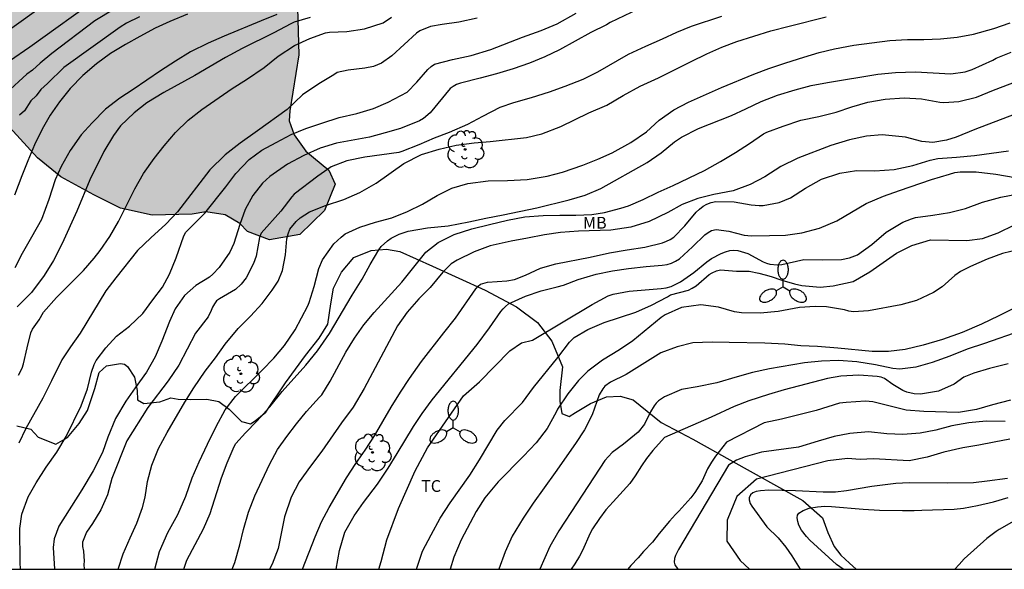
# Model space of a CAD drawing. Units: metres. Extents: x 580293 to 580644, y 4796790 to 4797040.
# Drawn here: x 580374 to 580437, y 4796790 to 4796825 of the extents above; entities that cross this region are included whole.
import ezdxf

# ---------------------------------------------------------------- set-up
doc = ezdxf.new("R2010")
doc.units = ezdxf.units.M
for name, color, linetype in [('010106', 9, 'Continuous'), ('020104', 34, 'Continuous'), ('070104', 3, 'Continuous'), ('100106', 63, 'Continuous'), ('100202', 3, 'Continuous'), ('100301', 7, 'Continuous'), ('250205', 9, 'Continuous'), ('990504', 63, 'Continuous')]:
    doc.layers.add(name, color=color, linetype=linetype)
doc.layers.add('020105', color=24, linetype='Continuous', lineweight=30)
doc.styles.add('ARIAL', font='ARIAL.TTF', dxfattribs={"height": 1})

# ---------------------------------------------------------------- blocks, each defined once
blk = doc.blocks.new('ARBOL')
blk.add_circle((0, 0), 0.0587)
for centre, radius, start, end in [((-0.564, 0.381), 0.532, 92.28, 254.58), ((-0.28, 0.855), 0.3, 359.28777, 173.60777), ((0.097, 0.97), 0.21, 23.15651, 160.46651), ((0.438, 0.881), 0.24, 301.57804, 139.32804), ((0.656, 0.288), 0.443, 319.85562, 114.76562), ((-0.091, 0.321), 0.12, 119.14, 310.56), ((0.819, -0.249), 0.383, 235.52754, 62.02753), ((-0.556, -0.339), 0.555, 142.64, 266.54), ((-0.039, -0.384), 0.21, 189.64, 323.88), ((0.299, -0.624), 0.532, 224.67, 0.24), ((-0.301, -0.676), 0.45, 213.78, 295.32)]:
    blk.add_arc(centre, radius, start, end)
blk = doc.blocks.new('FAROLM')
for q in [(0, 0.5), (0.433, -0.25), (-0.433, -0.25)]:
    blk.add_line((0, 0), q)
for points in [[(0, 0.5, 0.159986), (0.117, 0.538, 0.106322), (0.238, 0.675, 0.071006), (0.309, 0.858, 0.057309), (0.337, 1.099, 0.057309), (0.309, 1.339, 0.071006), (0.238, 1.522, 0.106322), (0.117, 1.659, 0.159986), (0, 1.697, 0.159986), (-0.117, 1.659, 0.106322), (-0.238, 1.522, 0.071006), (-0.309, 1.339, 0.057309), (-0.337, 1.099, 0.057309), (-0.309, 0.858, 0.071006), (-0.238, 0.675, 0.106322), (-0.117, 0.538, 0.159986)], [(-0.433, -0.25, 0.159986), (-0.525, -0.168, 0.106322), (-0.704, -0.131, 0.071006), (-0.898, -0.161, 0.057309), (-1.12, -0.258, 0.057309), (-1.315, -0.402, 0.071006), (-1.437, -0.555, 0.106322), (-1.495, -0.728, 0.159986), (-1.47, -0.849, 0.159986), (-1.378, -0.931, 0.106322), (-1.199, -0.967, 0.071006), (-1.005, -0.937, 0.057309), (-0.783, -0.841, 0.057309), (-0.588, -0.697, 0.071006), (-0.466, -0.544, 0.106322), (-0.408, -0.371, 0.159986)], [(0.433, -0.25, 0.159986), (0.408, -0.371, 0.106322), (0.466, -0.544, 0.071006), (0.588, -0.697, 0.057309), (0.783, -0.841, 0.057309), (1.005, -0.937, 0.071006), (1.199, -0.967, 0.106322), (1.378, -0.931, 0.159986), (1.47, -0.849, 0.159986), (1.495, -0.728, 0.106322), (1.437, -0.555, 0.071006), (1.315, -0.402, 0.057309), (1.12, -0.258, 0.057309), (0.898, -0.161, 0.071006), (0.704, -0.131, 0.106322), (0.525, -0.168, 0.159986)]]:
    blk.add_lwpolyline(points, format="xyb", close=True)

msp = doc.modelspace()

# ---------------------------------------------------------------- hatches: boundary and pattern name
at = {"layer": '990504'}
msp.add_hatch(color=256, dxfattribs=at).paths.add_polyline_path([(580338.128, 4796790.195), (580294.268, 4796790.196), (580294.271, 4796901.408), (580294.49, 4796901.637), (580296.145, 4796902.219), (580297.786, 4796902.212), (580299.21, 4796902.495), (580301.635, 4796903.23), (580303.973, 4796904.321), (580304.865, 4796905.251), (580305.388, 4796906.638), (580305.285, 4796907.815), (580305.227, 4796909.143), (580305.516, 4796910.741), (580306.162, 4796912.288), (580306.931, 4796913.814), (580307.671, 4796914.904), (580309.174, 4796915.994), (580311.221, 4796916.416), (580313.088, 4796916.344), (580314.729, 4796915.881), (580316.631, 4796915.62), (580318.875, 4796916.34), (580322.948, 4796918.71), (580325.024, 4796920.351), (580327.238, 4796921.819), (580330.113, 4796923.811), (580332.501, 4796925.344), (580334.708, 4796926.515), (580337.126, 4796927.903), (580339.13, 4796929.204), (580341.395, 4796930.767), (580344.284, 4796933.019), (580346.556, 4796935.315), (580347.39, 4796936.615), (580348.819, 4796939.034), (580349.051, 4796941.539), (580349.129, 4796943.994), (580349.905, 4796945.846), (580351.183, 4796947.133), (580352.678, 4796948.077), (580354.936, 4796949.103), (580357.289, 4796949.815), (580360.005, 4796949.715), (580362.104, 4796949.804), (580363.722, 4796951.112), (580365.065, 4796952.892), (580366.603, 4796955.361), (580368.294, 4796957.925), (580369.281, 4796959.095), (580369.804, 4796959.887), (580370.987, 4796960.918), (580372.795, 4796961.958), (580376.272, 4796963.216), (580379.09, 4796963.036), (580379.81, 4796962.434), (580380.885, 4796961.316), (580384.4, 4796961.071), (580386.179, 4796962.023), (580387.492, 4796961.915), (580389.773, 4796960.333), (580391.4, 4796959.985), (580395.198, 4796960.415), (580397.362, 4796961.041), (580400.491, 4796962.553), (580402.111, 4796962.336), (580403.012, 4796960.928), (580403.739, 4796959.193), (580405.199, 4796958.504), (580407.654, 4796958.563), (580409.331, 4796958.883), (580411.154, 4796959.762), (580412.991, 4796960.736), (580414.726, 4796962.022), (580415.785, 4796963.454), (580416.307, 4796964.826), (580415.732, 4796966.809), (580415.23, 4796969.997), (580414.139, 4796971.768), (580413.42, 4796971.804), (580412.795, 4796972.639), (580412.991, 4796974.171), (580413.963, 4796976.271), (580413.736, 4796978.681), (580413.037, 4796982.036), (580412.542, 4796984.65), (580411.502, 4796987.271), (580411.189, 4796989.08), (580411.137, 4796990.597), (580410.875, 4796992.514), (580410.569, 4796993.771), (580409.814, 4796995.062), (580408.92, 4796998.046), (580405.991, 4797004.572), (580405.899, 4797006.263), (580406.931, 4797007.12), (580408.107, 4797007.202), (580409.064, 4797006.395), (580409.916, 4797005.109), (580411.152, 4797002.983), (580412.594, 4797001.556), (580414.127, 4797000.442), (580416.784, 4796999.394), (580418.611, 4796998.906), (580419.188, 4796998.496), (580419.388, 4796997.895), (580419.309, 4796996.82), (580418.629, 4796995.413), (580417.824, 4796994.31), (580416.714, 4796993.242), (580415.676, 4796992.123), (580414.965, 4796991.05), (580414.847, 4796989.387), (580415.509, 4796988.187), (580416.211, 4796986.536), (580417.547, 4796984.73), (580418.78, 4796983.948), (580420.495, 4796982.777), (580423.399, 4796982.885), (580424.103, 4796982.956), (580425.041, 4796982.781), (580425.773, 4796982.01), (580425.964, 4796980.784), (580426.071, 4796979.093), (580426.867, 4796977.493), (580429.466, 4796975.712), (580431.554, 4796975.037), (580432.73, 4796975.075), (580433.823, 4796975.613), (580434.608, 4796976.504), (580434.678, 4796977.775), (580434.455, 4796979.582), (580433.583, 4796982.59), (580431.478, 4796988.396), (580430.014, 4796990.084), (580428.718, 4796991.265), (580426.429, 4796993.453), (580425.37, 4796995.842), (580425.576, 4796997.651), (580426.329, 4796999.436), (580427.4, 4797001.005), (580428.553, 4797002.452), (580429.109, 4797003.236), (580430.006, 4797004.133), (580430.349, 4797005.806), (580429.649, 4797007.869), (580427.887, 4797009.212), (580424.758, 4797010.106), (580420.936, 4797010.379), (580418.195, 4797010.728), (580415.942, 4797011.684), (580413.339, 4797013.664), (580411.28, 4797016.264), (580409.533, 4797019.099), (580408.487, 4797021.68), (580408.827, 4797023.819), (580409.938, 4797025.443), (580410.346, 4797027.732), (580409.103, 4797030.995), (580409.538, 4797033.244), (580410.32, 4797034.852), (580409.873, 4797037.902), (580407.284, 4797040.019), (580403.239, 4797038.894), (580397.783, 4797036.006), (580395.319, 4797034.057), (580394.323, 4797033.543), (580393.182, 4797034.192), (580392.708, 4797035.257), (580392.378, 4797037.322), (580393.837, 4797040.03), (580393.991, 4797040.187), (580472.402, 4797040.185), (580471.192, 4797036.937), (580468.904, 4797031.662), (580467.16, 4797028.54), (580464.978, 4797023.636), (580463.09, 4797019.747), (580461.945, 4797017.137), (580461.279, 4797014.612), (580461.039, 4797011.831), (580461.024, 4797008.298), (580461.262, 4797005.684), (580460.18, 4797002.034), (580458.589, 4796998.681), (580457.411, 4796996.96), (580456.77, 4796996.503), (580455.115, 4796996.217), (580453.622, 4796996.303), (580451.742, 4796996.81), (580450.107, 4796997.578), (580448.734, 4796998.294), (580446.478, 4796999.564), (580445.198, 4797000.445), (580443.654, 4797001.83), (580441.368, 4797003.607), (580438.651, 4797004.436), (580435.347, 4797003.083), (580434.161, 4797000.541), (580434.138, 4796998.076), (580436.443, 4796995.656), (580440.208, 4796993.876), (580443.884, 4796992.986), (580445.512, 4796991.3), (580446.335, 4796989.238), (580447.532, 4796986.577), (580450.257, 4796984.776), (580453.64, 4796984.691), (580457.236, 4796985.375), (580463.006, 4796986.636), (580472.261, 4796990.579), (580477.207, 4796993.861), (580478.47, 4796997.143), (580479.956, 4796998.072), (580482.168, 4796998.951), (580486.638, 4796999.778), (580488.252, 4797001.858), (580489.126, 4797004.028), (580489.895, 4797005.621), (580492.568, 4797007.12), (580494.76, 4797007.027), (580496.188, 4797006.421), (580497.426, 4797005.663), (580504.284, 4797000.442), (580509, 4796994.219), (580513.353, 4796988.733), (580516.255, 4796981.944), (580517.384, 4796978.904), (580518.416, 4796975.497), (580519.646, 4796967.381), (580519.672, 4796964.096), (580519.085, 4796962.306), (580518.325, 4796961.251), (580515.678, 4796960.71), (580513.324, 4796960.905), (580511.803, 4796961.885), (580509.694, 4796963.159), (580507.926, 4796966.738), (580506.405, 4796969.655), (580505.08, 4796971.125), (580502.823, 4796972.742), (580502.039, 4796972.815), (580499.122, 4796970.975), (580497.137, 4796968.62), (580495.202, 4796965.26), (580494.027, 4796961.239), (580492.876, 4796957.512), (580491.48, 4796954.323), (580490.722, 4796951.037), (580490.944, 4796948.61), (580491.779, 4796946.943), (580493.324, 4796945.743), (580496.683, 4796945.622), (580500.214, 4796945.256), (580502.422, 4796943.541), (580502.717, 4796942.119), (580502.105, 4796940.108), (580501.419, 4796939.004), (580499.482, 4796937.802), (580495.977, 4796936.647), (580492.668, 4796933.556), (580491.223, 4796930.32), (580487.205, 4796924.409), (580485.294, 4796922.103), (580481.377, 4796910.675), (580477.581, 4796901.553), (580476.653, 4796895.692), (580477.782, 4796890.151), (580479.769, 4796888.264), (580481.536, 4796886.794), (580482.37, 4796885.348), (580481.587, 4796882.307), (580479.235, 4796878.628), (580477.275, 4796875.685), (580475.069, 4796873.674), (580468.475, 4796871.586), (580466.391, 4796870.751), (580463.107, 4796868.813), (580461.955, 4796866.802), (580463.746, 4796864.498), (580465.586, 4796863.297), (580473.314, 4796855.259), (580479.187, 4796846.477), (580486.064, 4796837.46), (580490.687, 4796830.584), (580495.084, 4796825.061), (580498.692, 4796820.89), (580505.118, 4796813.226), (580507.394, 4796810.106), (580508.233, 4796806.203), (580507.918, 4796804.256), (580506.713, 4796802.343), (580505.13, 4796801.234), (580504.038, 4796800.666), (580501.891, 4796800.193), (580499.337, 4796801.413), (580498.644, 4796802.649), (580498.547, 4796804.344), (580497.85, 4796806.138), (580495.388, 4796808.662), (580492.146, 4796810.435), (580489.463, 4796812.295), (580488.142, 4796814.374), (580486.591, 4796816.967), (580484.794, 4796819.207), (580483.952, 4796820.896), (580483.243, 4796821.656), (580482.453, 4796822.125), (580479.872, 4796824.069), (580478.848, 4796825.364), (580476.564, 4796828.021), (580469.155, 4796835.103), (580464.077, 4796841.304), (580460.766, 4796844.465), (580457.43, 4796845.665), (580451.766, 4796845.441), (580446.373, 4796844.629), (580440.341, 4796843.866), (580434.924, 4796843.127), (580429.972, 4796842.144), (580426.073, 4796841.725), (580423.866, 4796843.049), (580420.627, 4796847.043), (580416.261, 4796849.811), (580410.622, 4796849.711), (580406.651, 4796847.968), (580401.969, 4796846.176), (580396.748, 4796844.775), (580392.556, 4796842.91), (580390.056, 4796841.192), (580388.095, 4796839.279), (580386.92, 4796836.875), (580386.651, 4796835.012), (580386.897, 4796833.223), (580388.149, 4796830.894), (580389.645, 4796829.129), (580390.917, 4796827.785), (580391.574, 4796825.887), (580391.661, 4796822.909), (580391.09, 4796819.347), (580391.033, 4796818.705), (580391.351, 4796817.818), (580392.104, 4796816.769), (580393.562, 4796815.561), (580393.963, 4796814.675), (580393.294, 4796813.014), (580391.714, 4796811.471), (580389.793, 4796811.145), (580388.402, 4796811.671), (580387.902, 4796812.184), (580386.966, 4796812.735), (580385.744, 4796812.911), (580384.877, 4796812.78), (580382.333, 4796812.717), (580380.323, 4796813.156), (580378.621, 4796813.99), (580376.522, 4796815.151), (580375.043, 4796816.36), (580372.831, 4796818.762), (580370.811, 4796820.358), (580370.075, 4796821.883), (580369.487, 4796822.975), (580368.759, 4796823.362), (580367.6, 4796823.455), (580366.237, 4796823.175), (580364.754, 4796822.398), (580362.3, 4796821.529), (580361.08, 4796821.457), (580360.377, 4796821.493), (580359.136, 4796821.401), (580357.05, 4796821.032), (580356.041, 4796820.527), (580353.831, 4796820.033), (580351.799, 4796820.678), (580350.263, 4796821.286), (580348.796, 4796821.233), (580346.817, 4796820.389), (580345.854, 4796819.285), (580343.719, 4796814.737), (580342.666, 4796812.039), (580342.213, 4796809.16), (580341.778, 4796806.778), (580340.884, 4796804.723), (580339.945, 4796803.267), (580338.844, 4796801.356), (580337.501, 4796798.573), (580337.068, 4796795.943), (580337.028, 4796793.294), (580337.31, 4796791.663)])

# ---------------------------------------------------------------- linework, layer by layer
at = {"layer": '010106', "flags": 128}
msp.add_lwpolyline([(580294.268, 4796790.196), (580644.258, 4796790.188), (580644.264, 4797040.181), (580294.274, 4797040.189)], close=True, dxfattribs=at)
at = {"layer": '020104', "flags": 128}
for points, elevation in [([(580377.595, 4796827.634), (580372.034, 4796823.613)], 81), ([(580413.667, 4796826.015), (580411.458, 4796824.956), (580411.21, 4796824.807), (580410.224, 4796824.326), (580408.227, 4796823.23), (580407.291, 4796822.775), (580406.317, 4796822.377), (580405.291, 4796822.017), (580404.214, 4796821.702), (580403.175, 4796821.419), (580401.925, 4796821.102), (580401.677, 4796821.017), (580401.461, 4796820.894), (580401.27, 4796820.752), (580400.005, 4796819.208), (580399.58, 4796818.859), (580399.319, 4796818.704), (580398.128, 4796818.215), (580397.153, 4796817.939), (580396.139, 4796817.662), (580394.053, 4796817.293), (580393.008, 4796816.972), (580391.964, 4796816.503), (580390.94, 4796815.958), (580389.822, 4796815.156), (580389.34, 4796814.737), (580388.727, 4796813.965), (580388.248, 4796813.06), (580387.911, 4796812.112), (580387.519, 4796810.895), (580387.274, 4796810.363), (580386.592, 4796809.373), (580386.18, 4796808.954), (580385.971, 4796808.767), (580385.113, 4796808.23), (580384.383, 4796807.598), (580383.783, 4796806.743), (580383.426, 4796805.935), (580382.95, 4796804.685), (580382.518, 4796803.699), (580381.976, 4796802.723), (580381.25, 4796801.727), (580380.663, 4796800.885), (580379.995, 4796799.768), (580379.506, 4796798.588), (580379.162, 4796797.62), (580378.584, 4796796.453), (580377.853, 4796795.233), (580376.39, 4796792.927), (580376.109, 4796792.132), (580376.037, 4796791.582), (580376.124, 4796790.194)], 71), ([(580379.906, 4796825.799), (580378.692, 4796825.063), (580375.945, 4796822.993), (580375.2, 4796822.377), (580374.73, 4796821.93), (580374.356, 4796821.676), (580373.071, 4796820.481)], 79), ([(580384.58, 4796825.493), (580383.447, 4796825.017), (580382.517, 4796824.588), (580381.538, 4796824.069), (580380.628, 4796823.55), (580379.687, 4796822.98), (580378.785, 4796822.327), (580377.916, 4796821.585), (580377.118, 4796820.754), (580376.429, 4796819.912), (580375.835, 4796819.063), (580375.337, 4796818.184), (580374.854, 4796817.183), (580374.415, 4796816.17), (580374.052, 4796815.202), (580373.57, 4796813.985)], 77), ([(580390.259, 4796825.473), (580389.253, 4796825.074), (580386.909, 4796824.086), (580385.899, 4796823.642), (580384.767, 4796823.095), (580383.814, 4796822.504), (580382.865, 4796821.888), (580381.126, 4796820.692), (580380.273, 4796820.142), (580379.371, 4796819.445), (580378.506, 4796818.581), (580377.823, 4796817.815), (580377.126, 4796816.81), (580376.551, 4796815.811), (580376.158, 4796814.951), (580375.757, 4796813.695), (580375.301, 4796812.439), (580374.667, 4796811.298), (580374.067, 4796810.269), (580373.593, 4796809.348)], 76), ([(580373.835, 4796802.538), (580374.068, 4796802.981), (580374.149, 4796803.256), (580374.377, 4796804.274), (580374.618, 4796805.228), (580374.731, 4796805.452), (580375.148, 4796806.05), (580375.431, 4796806.532), (580376.248, 4796807.477), (580377.959, 4796809.19), (580378.636, 4796809.969), (580379.015, 4796810.464), (580379.628, 4796811.357), (580380.182, 4796812.314), (580381.232, 4796814.373), (580381.78, 4796815.355), (580382.449, 4796816.313), (580383.094, 4796817.123), (580383.816, 4796817.966), (580384.627, 4796818.739), (580385.484, 4796819.417), (580387.422, 4796820.756), (580388.337, 4796821.326), (580389.461, 4796822.102), (580390.337, 4796822.812), (580391.386, 4796823.491), (580392.36, 4796823.947), (580393.354, 4796824.293), (580393.609, 4796824.334), (580394.714, 4796824.394), (580395.837, 4796824.563), (580397.009, 4796824.943), (580397.556, 4796825.306)], 74), ([(580381.533, 4796825.317), (580380.706, 4796824.915), (580380.3, 4796824.661), (580376.716, 4796822.093), (580375.679, 4796821.069), (580375.243, 4796820.692), (580374.96, 4796820.288), (580374.614, 4796819.97), (580374.204, 4796819.332), (580373.887, 4796819.066)], 78), ([(580373.959, 4796790.194), (580373.93, 4796790.62), (580373.907, 4796792.79), (580374.037, 4796793.693), (580374.448, 4796794.792), (580374.953, 4796795.689), (580375.594, 4796796.683), (580376.276, 4796797.642), (580376.866, 4796798.625), (580377.808, 4796800.58), (580378.225, 4796801.674), (580378.47, 4796802.716), (580378.649, 4796803.219), (580378.778, 4796803.464), (580379.375, 4796804.28), (580380.069, 4796805.011), (580380.88, 4796805.645), (580381.73, 4796806.448), (580382.367, 4796807.326), (580382.989, 4796808.132), (580383.439, 4796808.957), (580383.846, 4796810), (580384.337, 4796811.384), (580384.472, 4796811.633), (580385.679, 4796812.835), (580387.014, 4796814.509), (580387.656, 4796815.366), (580388.506, 4796816.236), (580389.312, 4796816.83), (580390.206, 4796817.335), (580391.16, 4796817.84), (580392.1, 4796818.212), (580393.127, 4796818.561), (580394.229, 4796818.909), (580395.353, 4796819.167), (580396.4, 4796819.48), (580397.335, 4796819.883), (580398.536, 4796820.537), (580399.15, 4796821.171), (580399.863, 4796821.978), (580400.069, 4796822.162), (580400.291, 4796822.301), (580401.425, 4796822.595), (580402.614, 4796822.868), (580403.859, 4796823.237), (580405.886, 4796824.025), (580407.074, 4796824.44), (580408.079, 4796824.88), (580409.286, 4796825.559)], 72), ([(580380.17, 4796790.194), (580380.484, 4796791.163), (580380.923, 4796792.189), (580381.362, 4796793.132), (580381.725, 4796794.112), (580381.892, 4796794.765), (580382.037, 4796795.77), (580382.31, 4796796.807), (580382.729, 4796797.865), (580383.277, 4796798.879), (580384.417, 4796800.824), (580384.972, 4796801.723), (580385.691, 4796802.782), (580386.362, 4796803.625), (580386.974, 4796804.511), (580387.79, 4796805.508), (580388.583, 4796806.275), (580389.33, 4796807.08), (580389.955, 4796807.929), (580390.334, 4796808.52), (580390.616, 4796809.18), (580390.818, 4796810.191), (580390.9, 4796811.208), (580390.967, 4796811.521), (580391.086, 4796811.81), (580391.485, 4796812.311), (580391.745, 4796812.544), (580392.336, 4796812.913), (580393.355, 4796813.324), (580394.508, 4796813.704), (580395.527, 4796814.153), (580396.576, 4796814.743), (580398.342, 4796815.984), (580399.449, 4796816.556), (580400.571, 4796816.91), (580401.661, 4796817.149), (580402.803, 4796817.305), (580403.819, 4796817.39), (580406.136, 4796817.639), (580407.111, 4796817.878), (580408.322, 4796818.341), (580410.103, 4796819.217), (580411.237, 4796819.712), (580412.279, 4796820.315), (580413.354, 4796820.899), (580414.526, 4796821.445), (580416.6, 4796822.485), (580417.599, 4796822.966), (580418.56, 4796823.395), (580419.503, 4796823.748), (580421.657, 4796824.418), (580422.83, 4796824.734), (580425.175, 4796825.328)], 69), ([(580402.993, 4796825.241), (580401.839, 4796824.976), (580400.767, 4796824.834), (580400.027, 4796824.7), (580399.352, 4796824.432), (580399.136, 4796824.284), (580397.57, 4796822.839), (580396.915, 4796822.38), (580396.393, 4796822.159), (580395.851, 4796822.052), (580394.785, 4796821.935), (580394.103, 4796821.769), (580393.887, 4796821.627), (580392.927, 4796821.063), (580391.891, 4796820.365), (580390.908, 4796819.43), (580389.035, 4796818.06), (580387.929, 4796817.284), (580386.971, 4796816.542), (580385.995, 4796815.594), (580383.94, 4796812.92), (580383.206, 4796812.134), (580382.248, 4796811.276), (580381.392, 4796810.464), (580380.013, 4796808.728), (580379.388, 4796807.892), (580377.742, 4796805.209), (580377.136, 4796804.335), (580376.581, 4796803.5), (580375.927, 4796802.172), (580375.368, 4796801.081), (580374.297, 4796799.149), (580373.858, 4796798.213)], 73), ([(580382.49, 4796790.194), (580382.801, 4796791.315), (580383.318, 4796792.521), (580383.968, 4796793.667), (580384.481, 4796794.848), (580384.872, 4796795.997), (580385.32, 4796797.02), (580385.848, 4796798.155), (580386.392, 4796799.27), (580386.966, 4796800.335), (580387.628, 4796801.186), (580389.334, 4796802.843), (580390.068, 4796803.615), (580390.741, 4796804.427), (580391.422, 4796805.406), (580392.231, 4796806.944), (580392.321, 4796807.148), (580392.622, 4796808.165), (580392.921, 4796809.308), (580393.15, 4796809.873), (580393.877, 4796810.893), (580394.345, 4796811.318), (580394.607, 4796811.513), (580395.526, 4796811.941), (580396.538, 4796812.264), (580397.56, 4796812.536), (580398.571, 4796812.94), (580399.526, 4796813.404), (580400.459, 4796813.954), (580401.383, 4796814.423), (580402.41, 4796814.731), (580403.702, 4796814.889), (580404.914, 4796814.904), (580406.181, 4796814.985), (580407.442, 4796815.183), (580408.429, 4796815.445), (580409.703, 4796815.887), (580410.658, 4796816.27), (580411.578, 4796816.673), (580412.769, 4796817.336), (580413.772, 4796818.008), (580414.563, 4796818.74), (580415.49, 4796819.397), (580416.44, 4796819.886), (580418.536, 4796820.821), (580420.583, 4796821.675), (580421.543, 4796822.033), (580422.62, 4796822.402), (580423.768, 4796822.761), (580424.749, 4796823.048), (580425.726, 4796823.289), (580426.941, 4796823.507), (580429.231, 4796823.81), (580430.356, 4796823.87), (580431.4, 4796823.879), (580432.46, 4796823.928), (580433.514, 4796824.028), (580434.552, 4796824.224), (580435.852, 4796824.57), (580436.879, 4796824.938)], 68), ([(580384.343, 4796790.194), (580384.528, 4796790.773), (580385.604, 4796792.769), (580386.024, 4796793.738), (580386.747, 4796796.012), (580387.097, 4796796.967), (580387.548, 4796797.999), (580387.655, 4796798.185), (580388.263, 4796798.874), (580388.985, 4796799.607), (580389.821, 4796800.509), (580390.606, 4796801.493), (580392.1, 4796803.172), (580392.84, 4796804.073), (580393.61, 4796805.185), (580395.053, 4796807.612), (580395.684, 4796808.633), (580396.193, 4796809.576), (580396.742, 4796810.494), (580396.893, 4796810.707), (580397.293, 4796811.074), (580397.521, 4796811.242), (580398.043, 4796811.508), (580398.61, 4796811.685), (580399.842, 4796811.9), (580401.144, 4796812.026), (580402.464, 4796812.28), (580403.542, 4796812.518), (580404.646, 4796812.719), (580406.795, 4796813.171), (580408.836, 4796813.68), (580409.862, 4796813.989), (580410.868, 4796814.413), (580413.8, 4796816.065), (580414.696, 4796816.667), (580415.54, 4796817.364), (580415.991, 4796817.668), (580417.066, 4796818.213), (580419.16, 4796819.048), (580420.083, 4796819.458), (580421.057, 4796819.926), (580422.089, 4796820.337), (580423.223, 4796820.673), (580424.23, 4796820.943), (580425.264, 4796821.149), (580428.467, 4796821.681), (580429.603, 4796821.779), (580430.874, 4796821.815), (580433.105, 4796821.693), (580434.031, 4796821.816), (580434.47, 4796821.966), (580435.781, 4796822.572), (580435.998, 4796822.688), (580436.946, 4796823.079)], 67), ([(580387.417, 4796790.194), (580387.577, 4796790.614), (580387.908, 4796791.737), (580388.138, 4796792.728), (580388.448, 4796793.821), (580388.85, 4796794.869), (580389.798, 4796796.859), (580390.302, 4796797.812), (580390.883, 4796798.642), (580391.515, 4796799.448), (580392.153, 4796800.219), (580392.962, 4796801.129), (580393.128, 4796801.277), (580393.638, 4796802.153), (580394.647, 4796804.002), (580395.203, 4796804.884), (580395.789, 4796805.731), (580396.442, 4796806.522), (580398.196, 4796808.438), (580399.722, 4796810.363), (580400.513, 4796810.963), (580401.523, 4796811.473), (580402.661, 4796811.842), (580403.784, 4796812.105), (580404.918, 4796812.393), (580406.017, 4796812.6), (580407.187, 4796812.696), (580408.247, 4796812.71), (580409.261, 4796812.703), (580410.295, 4796812.742), (580411.095, 4796812.875), (580412.133, 4796813.143), (580412.613, 4796813.299), (580413.548, 4796813.712), (580414.513, 4796814.171), (580415.457, 4796814.589), (580417.447, 4796815.538), (580418.466, 4796816.11), (580419.42, 4796816.685), (580420.308, 4796817.256), (580421.2, 4796817.871), (580421.407, 4796817.985), (580422.443, 4796818.374), (580423.571, 4796818.753), (580424.725, 4796818.986), (580425.819, 4796819.258), (580426.82, 4796819.586), (580427.837, 4796819.894), (580428.93, 4796820.09), (580430.137, 4796820.171), (580431.238, 4796820.094), (580432.416, 4796819.891), (580432.659, 4796819.862), (580433.617, 4796819.931), (580434.736, 4796820.214), (580435.817, 4796820.649), (580437.935, 4796821.468)], 66), ([(580391.888, 4796790.194), (580392.702, 4796792.26), (580393.095, 4796793.206), (580393.589, 4796794.128), (580394.679, 4796796.012), (580395.275, 4796796.92), (580395.877, 4796797.772), (580396.463, 4796798.674), (580397.523, 4796800.493), (580398.123, 4796801.461), (580398.694, 4796802.318), (580399.456, 4796803.394), (580400.866, 4796805.226), (580401.619, 4796806.161), (580402.912, 4796808.032), (580403.048, 4796808.191), (580403.214, 4796808.319), (580403.644, 4796808.449), (580404.875, 4796808.535), (580405.377, 4796808.616), (580406.064, 4796808.9), (580407.024, 4796809.339), (580408, 4796809.621), (580410.187, 4796810.04), (580411.407, 4796810.303), (580412.525, 4796810.505), (580413.65, 4796810.682), (580414.778, 4796810.955), (580415.036, 4796811.048), (580415.268, 4796811.162), (580415.49, 4796811.3), (580416.209, 4796812.036), (580416.922, 4796812.894), (580417.129, 4796813.093), (580417.361, 4796813.272), (580417.608, 4796813.411), (580417.881, 4796813.515), (580418.179, 4796813.578), (580419.346, 4796813.552), (580420.418, 4796813.368), (580420.92, 4796813.327), (580421.179, 4796813.324), (580422.201, 4796813.505), (580422.924, 4796813.81), (580423.862, 4796814.431), (580424.887, 4796814.987), (580426.06, 4796815.367), (580427.124, 4796815.553), (580428.29, 4796815.522), (580429.501, 4796815.614), (580430.696, 4796815.857), (580431.794, 4796816.2), (580432.29, 4796816.306), (580433.481, 4796816.387), (580434.621, 4796816.508), (580436.774, 4796816.794)], 64), ([(580394.038, 4796790.194), (580394.25, 4796791.382), (580394.575, 4796792.541), (580395.175, 4796793.591), (580395.757, 4796794.426), (580396.655, 4796795.6), (580397.336, 4796796.625), (580397.916, 4796797.547), (580398.947, 4796799.26), (580399.508, 4796800.106), (580400.14, 4796800.958), (580402.991, 4796804.486), (580403.789, 4796805.537), (580404.5, 4796806.577), (580404.646, 4796806.761), (580404.791, 4796806.909), (580404.988, 4796807.073), (580406.074, 4796807.564), (580407.06, 4796807.886), (580408.083, 4796808.143), (580408.482, 4796808.258), (580409.412, 4796808.626), (580410.561, 4796808.96), (580411.602, 4796809.176), (580412.626, 4796809.322), (580413.74, 4796809.448), (580414.764, 4796809.527), (580415.073, 4796809.58), (580415.351, 4796809.664), (580415.614, 4796809.788), (580415.851, 4796809.937), (580416.676, 4796810.699), (580417.476, 4796811.466), (580417.683, 4796811.615), (580417.885, 4796811.728), (580418.183, 4796811.802), (580419, 4796811.691), (580419.971, 4796811.425), (580420.428, 4796811.383), (580421.589, 4796811.423), (580422.598, 4796811.431), (580423.636, 4796811.592), (580424.754, 4796811.875), (580425.871, 4796812.346), (580427.733, 4796813.456), (580428.825, 4796813.907), (580429.841, 4796814.275), (580431.884, 4796814.966), (580433.032, 4796815.321), (580433.371, 4796815.41), (580433.701, 4796815.463), (580434.725, 4796815.456), (580435.984, 4796815.315), (580437.208, 4796815.096)], 63), ([(580396.743, 4796790.194), (580396.896, 4796790.681), (580397.243, 4796792.053), (580397.996, 4796794.049), (580399.044, 4796796.44), (580399.829, 4796797.914), (580402.121, 4796801.221), (580403.136, 4796802.106), (580405.067, 4796804.071), (580405.82, 4796804.594), (580406.516, 4796804.755), (580410.299, 4796807.033), (580411.314, 4796807.568), (580411.643, 4796807.693), (580412.65, 4796807.873), (580414.688, 4796808.037), (580415.022, 4796808.091), (580415.336, 4796808.18), (580415.921, 4796808.458), (580416.763, 4796809.069), (580417.594, 4796809.75), (580417.887, 4796809.955), (580418.508, 4796810.27), (580418.791, 4796810.378), (580419.069, 4796810.452), (580419.318, 4796810.474), (580419.561, 4796810.456), (580420.003, 4796810.343), (580420.207, 4796810.263), (580421.175, 4796809.744), (580421.388, 4796809.654), (580421.612, 4796809.594), (580422.099, 4796809.548), (580422.363, 4796809.56), (580423.76, 4796809.891), (580424.967, 4796809.876), (580426.153, 4796809.885), (580426.664, 4796809.986), (580427.175, 4796810.188), (580428.092, 4796810.845), (580428.999, 4796811.623), (580430.053, 4796812.26), (580430.604, 4796812.483), (580430.872, 4796812.551), (580431.967, 4796812.702), (580433.03, 4796812.878), (580434.037, 4796813.125), (580435.124, 4796813.534), (580436.283, 4796813.848), (580437.29, 4796814.049)], 62), ([(580399.129, 4796790.194), (580399.522, 4796791.347), (580400.061, 4796792.391), (580400.635, 4796793.435), (580401.271, 4796794.424), (580402.525, 4796796.174), (580403.15, 4796797.157), (580404.276, 4796799.033), (580404.763, 4796799.645), (580405.869, 4796800.79), (580406.586, 4796801.739), (580408.132, 4796803.659), (580408.87, 4796804.639), (580409.156, 4796804.935), (580410.024, 4796805.439), (580411.07, 4796805.879), (580413.083, 4796806.534), (580414.084, 4796806.974), (580415.098, 4796807.52), (580415.29, 4796807.638), (580416.423, 4796807.946), (580416.671, 4796808.055), (580416.913, 4796808.204), (580417.754, 4796808.931), (580417.931, 4796809.044), (580418.209, 4796809.168), (580418.472, 4796809.231), (580419.476, 4796809.143), (580420.288, 4796809.15), (580420.897, 4796809.028), (580421.309, 4796808.903), (580421.685, 4796808.816), (580422.377, 4796808.566), (580423.176, 4796808.335), (580423.628, 4796808.238), (580424.801, 4796808.132), (580425.629, 4796808.219), (580426.896, 4796808.498), (580427.966, 4796809.11), (580429.655, 4796810.296), (580430.634, 4796810.78), (580431.813, 4796811.13), (580434.131, 4796811.098), (580435.128, 4796811.233), (580436.13, 4796811.591), (580437.155, 4796812.092)], 61), ([(580437.26, 4796806.862), (580436.154, 4796806.31), (580435.053, 4796805.768), (580433.825, 4796805.251), (580432.581, 4796804.8), (580431.362, 4796804.435), (580430.208, 4796804.162), (580429.139, 4796804.046), (580428.1, 4796804.028), (580425.923, 4796804.244), (580424.624, 4796804.355), (580423.579, 4796804.407), (580422.548, 4796804.505), (580421.295, 4796804.571), (580419.028, 4796804.618), (580417.943, 4796804.624), (580416.716, 4796804.599), (580415.704, 4796804.332), (580414.673, 4796803.943), (580412.463, 4796802.586), (580411.483, 4796802.096), (580411.115, 4796801.835), (580410.985, 4796801.666), (580410.754, 4796801.284), (580410.314, 4796800.013), (580409.82, 4796799.05), (580409.238, 4796798.188), (580407.95, 4796796.342), (580406.557, 4796794.399), (580405.91, 4796793.44), (580405.22, 4796792.288), (580404.777, 4796791.296), (580404.371, 4796790.193)], 59), ([(580437.554, 4796805.352), (580435.263, 4796804.552), (580434.141, 4796804.188), (580433.039, 4796803.738), (580431.926, 4796803.333), (580430.889, 4796803.036), (580429.876, 4796802.912), (580429.435, 4796802.949), (580428.327, 4796803.188), (580427.129, 4796803.391), (580425.962, 4796803.468), (580424.887, 4796803.428), (580423.818, 4796803.313), (580421.58, 4796802.935), (580420.512, 4796802.698), (580419.53, 4796802.431), (580418.24, 4796802.055), (580416.985, 4796801.801), (580415.987, 4796801.626), (580414.896, 4796801.145), (580414.533, 4796800.904), (580414.382, 4796800.75), (580414.252, 4796800.582), (580414.006, 4796800.205), (580413.637, 4796799.416), (580413.236, 4796798.905), (580412.299, 4796798.142), (580411.583, 4796797.609), (580411.116, 4796797.098), (580409.343, 4796794.406), (580408.191, 4796792.626), (580407.611, 4796791.643), (580406.976, 4796790.193)], 58), ([(580436.759, 4796803.261), (580435.57, 4796802.952), (580434.583, 4796802.66), (580433.936, 4796802.396), (580433.326, 4796801.965), (580432.326, 4796801.521), (580431.192, 4796801.325), (580430.776, 4796801.342), (580430.308, 4796801.455), (580430.064, 4796801.559), (580429.432, 4796801.939), (580428.902, 4796802.33), (580428.693, 4796802.4), (580428.434, 4796802.448), (580427.262, 4796802.53), (580426.127, 4796802.48), (580425.271, 4796802.316), (580422.518, 4796801.593), (580421.527, 4796801.306), (580420.272, 4796800.9), (580419.332, 4796800.538), (580417.865, 4796799.863), (580414.915, 4796798.563), (580414.165, 4796797.733), (580413.765, 4796797.243), (580413.435, 4796796.773), (580413.045, 4796796.133), (580412.695, 4796795.643), (580412.495, 4796795.403), (580411.635, 4796794.473), (580411.185, 4796793.963), (580410.765, 4796793.423), (580410.325, 4796792.763), (580410.175, 4796792.493), (580409.695, 4796791.393), (580409.505, 4796791.023), (580409.215, 4796790.533), (580408.967, 4796790.193)], 57), ([(580436.896, 4796800.934), (580435.753, 4796800.656), (580434.746, 4796800.354), (580433.601, 4796800.168), (580431.4, 4796800.216), (580430.263, 4796800.318), (580429.171, 4796800.578), (580428.145, 4796800.843), (580427.688, 4796800.885), (580426.456, 4796800.804), (580426.026, 4796800.744), (580424.554, 4796800.291), (580422.337, 4796799.725), (580421.239, 4796799.508), (580418.845, 4796798.273), (580418.155, 4796797.373), (580417.895, 4796796.993), (580417.635, 4796796.573), (580417.295, 4796795.823), (580416.825, 4796795.063), (580416.585, 4796794.743), (580415.825, 4796793.883), (580415.615, 4796793.683), (580415.215, 4796793.253), (580414.565, 4796792.473), (580414.135, 4796791.923), (580413.565, 4796791.323), (580413.225, 4796790.913), (580412.755, 4796790.423), (580412.566, 4796790.193)], 56), ([(580436.873, 4796798.453), (580435.87, 4796798.278), (580434.888, 4796798.072), (580433.875, 4796797.912), (580432.671, 4796797.638), (580431.603, 4796797.325), (580430.469, 4796797.093), (580428.197, 4796797.206), (580427.355, 4796797.173), (580426.548, 4796797.243), (580425.297, 4796797.096), (580420.765, 4796795.913), (580419.495, 4796794.813), (580418.885, 4796793.303), (580418.865, 4796791.983), (580419.725, 4796790.753), (580420.314, 4796790.193)], 54), ([(580436.724, 4796795.973), (580435.415, 4796795.783), (580434.545, 4796795.693), (580432.925, 4796795.663), (580430.465, 4796795.693), (580429.615, 4796795.653), (580428.095, 4796795.463), (580426.485, 4796795.173), (580425.775, 4796795.103), (580424.985, 4796795.093), (580423.235, 4796795.183), (580421.535, 4796795.213), (580421.005, 4796795.183), (580420.735, 4796795.133), (580420.515, 4796795.053), (580420.375, 4796794.923), (580420.295, 4796794.743), (580420.295, 4796794.603), (580420.355, 4796794.363), (580420.455, 4796794.193), (580421.415, 4796792.883), (580422.125, 4796792.183), (580422.625, 4796791.593), (580423.005, 4796791.053), (580423.534, 4796790.193)], 53), ([(580426.273, 4796790.193), (580425.845, 4796790.503), (580424.155, 4796792.033), (580423.925, 4796792.273), (580423.615, 4796792.673), (580423.455, 4796792.993), (580423.385, 4796793.233), (580423.345, 4796793.453), (580423.355, 4796793.633), (580423.445, 4796793.763), (580423.715, 4796793.933), (580424.105, 4796794.073), (580424.625, 4796794.163), (580425.105, 4796794.193), (580425.515, 4796794.183), (580427.535, 4796794.013), (580428.585, 4796793.953), (580430.045, 4796793.923), (580430.775, 4796793.923), (580431.275, 4796793.953), (580433.315, 4796794.023), (580433.925, 4796794.083), (580434.815, 4796794.243), (580435.824, 4796794.473), (580436.764, 4796794.763)], 52), ([(580437.894, 4796793.703), (580436.194, 4796792.713), (580436.004, 4796792.593), (580435.404, 4796792.143), (580433.964, 4796790.853), (580433.634, 4796790.503), (580433.376, 4796790.193)], 51)]:
    msp.add_lwpolyline(points, dxfattribs=dict(at, elevation=elevation))
at = {"layer": '020105', "flags": 128}
for points, elevation in [([(580371.939, 4796821.63), (580374.549, 4796823.418), (580378.979, 4796826.617)], 80), ([(580418.522, 4796825.334), (580416.604, 4796824.711), (580415.667, 4796824.326), (580414.757, 4796823.89), (580413.701, 4796823.428), (580412.606, 4796822.921), (580410.654, 4796821.799), (580409.718, 4796821.338), (580408.578, 4796820.881), (580407.578, 4796820.528), (580406.431, 4796820.168), (580405.309, 4796819.846), (580404.443, 4796819.551), (580403.329, 4796818.98), (580402.375, 4796818.467), (580401.223, 4796817.966), (580400.255, 4796817.606), (580399.287, 4796817.183), (580398.211, 4796816.752), (580398.007, 4796816.7), (580395.843, 4796816.394), (580394.701, 4796816.168), (580393.702, 4796815.782), (580392.857, 4796815.194), (580391.365, 4796814.044), (580391.213, 4796813.877), (580390.511, 4796812.964), (580389.257, 4796811.567), (580389.157, 4796811.292), (580388.95, 4796810.102), (580388.769, 4796809.627), (580388.297, 4796808.723), (580387.994, 4796808.318), (580387.639, 4796807.982), (580386.608, 4796807.386), (580386.424, 4796807.25), (580386.285, 4796807.07), (580386.172, 4796806.865), (580386.078, 4796806.641), (580385.883, 4796806.249), (580385.087, 4796805.195), (580384.017, 4796803.161), (580383.355, 4796802.166), (580382.052, 4796800.475), (580380.715, 4796798.355), (580379.764, 4796795.964), (580379.498, 4796794.933), (580379.058, 4796793.965), (580378.529, 4796793.111), (580378.156, 4796792.545), (580377.9, 4796791.924), (580377.902, 4796791.643), (580377.955, 4796791.349), (580377.999, 4796790.698), (580377.975, 4796790.499), (580378, 4796790.194)], 70), ([(580392.368, 4796825.269), (580391.367, 4796824.986), (580391.157, 4796824.863), (580390.063, 4796824.298), (580388.052, 4796823.298), (580386.996, 4796822.727), (580385.052, 4796821.593), (580383.074, 4796820.509), (580381.999, 4796819.849), (580381.193, 4796819.222), (580380.318, 4796818.378), (580379.863, 4796817.767), (580379.258, 4796816.759), (580378.366, 4796814.944), (580377.539, 4796812.963), (580376.61, 4796810.898), (580376.051, 4796809.82), (580375.471, 4796808.864), (580374.649, 4796807.79), (580373.749, 4796806.875)], 75), ([(580438.025, 4796819.452), (580434.648, 4796818.162), (580433.445, 4796817.665), (580432.838, 4796817.468), (580431.972, 4796817.334), (580431.277, 4796817.389), (580430.24, 4796817.664), (580430.027, 4796817.698), (580428.743, 4796817.824), (580427.745, 4796817.735), (580426.672, 4796817.498), (580425.473, 4796817.138), (580423.375, 4796816.325), (580422.299, 4796815.798), (580421.295, 4796815.146), (580420.356, 4796814.667), (580419.274, 4796814.247), (580418.039, 4796814.014), (580417.027, 4796813.762), (580416.031, 4796813.39), (580415.112, 4796812.885), (580413.936, 4796812.297), (580412.758, 4796811.938), (580411.487, 4796811.755), (580409.428, 4796811.687), (580408.298, 4796811.612), (580407.28, 4796811.462), (580406.187, 4796811.24), (580405.159, 4796811.059), (580403.823, 4796810.754), (580402.807, 4796810.37), (580401.721, 4796809.854), (580401.342, 4796809.607), (580400.804, 4796809.081), (580400.001, 4796808.116), (580399.287, 4796807.39), (580398.543, 4796806.542), (580397.921, 4796805.664), (580395.819, 4796801.687), (580395.119, 4796800.499), (580394.377, 4796799.51), (580393.119, 4796797.709), (580392.392, 4796796.75), (580391.68, 4796795.746), (580391.16, 4796794.773), (580390.735, 4796793.517), (580390.34, 4796791.501), (580389.958, 4796790.514), (580389.785, 4796790.194)], 65), ([(580437.453, 4796810.528), (580436.39, 4796810.276), (580435.419, 4796809.908), (580434.353, 4796809.447), (580433.722, 4796809.123), (580433.369, 4796808.876), (580432.558, 4796808.15), (580432.019, 4796807.795), (580430.933, 4796807.274), (580429.926, 4796806.997), (580427.87, 4796806.615), (580426.922, 4796806.567), (580426.633, 4796806.61), (580426.343, 4796806.684), (580425.206, 4796806.887), (580424.491, 4796806.898), (580423.482, 4796806.839), (580422.135, 4796806.574), (580420.99, 4796806.468), (580419.793, 4796806.489), (580419.357, 4796806.566), (580418.335, 4796806.847), (580417.218, 4796807.015), (580415.987, 4796806.827), (580414.946, 4796806.368), (580414.699, 4796806.208), (580412.891, 4796804.723), (580412.054, 4796804.143), (580410.959, 4796803.48), (580410.022, 4796802.798), (580409.438, 4796802.194), (580408.751, 4796801.342), (580408.11, 4796800.368), (580408.02, 4796800.175), (580407.45, 4796799.14), (580406.738, 4796798.232), (580405.943, 4796797.389), (580404.339, 4796795.753), (580403.486, 4796794.737), (580402.935, 4796793.86), (580401.981, 4796792.067), (580401.509, 4796790.963), (580401.285, 4796790.193)], 60), ([(580436.57, 4796799.589), (580435.358, 4796799.604), (580434.264, 4796799.5), (580433.185, 4796799.308), (580432.163, 4796799.041), (580431.166, 4796798.835), (580430.051, 4796798.765), (580429.041, 4796798.797), (580427.869, 4796798.92), (580426.683, 4796798.824), (580425.696, 4796798.623), (580424.679, 4796798.341), (580423.43, 4796797.95), (580421.074, 4796797.647), (580420.027, 4796797.349), (580419.491, 4796797.137), (580418.977, 4796796.803), (580415.795, 4796791.443), (580415.615, 4796791.063), (580415.545, 4796790.873), (580415.525, 4796790.643), (580415.565, 4796790.473), (580415.757, 4796790.193)], 55)]:
    msp.add_lwpolyline(points, dxfattribs=dict(at, elevation=elevation))
at = {"layer": '070104'}
msp.add_polyline3d([(580373.718, 4796799.313, 73.21), (580374.615, 4796799.105, 72.976), (580375.082, 4796798.596, 72.817), (580376.196, 4796798.141, 72.216), (580376.938, 4796798.578, 72.069), (580377.692, 4796799.462, 71.957), (580378.215, 4796800.294, 71.913), (580378.684, 4796801.69, 71.967), (580378.958, 4796802.702, 71.97), (580379.418, 4796803.12, 71.868), (580380.311, 4796803.276, 71.739), (580380.576, 4796803.229, 71.505), (580380.76, 4796803.081, 71.336), (580381.196, 4796802.406, 71.143), (580381.385, 4796801.563, 70.926), (580381.39, 4796800.967, 70.753), (580381.806, 4796800.738, 70.452), (580382.815, 4796800.846, 70.109), (580383.526, 4796801.084, 69.876), (580383.99, 4796801.005, 69.54), (580384.769, 4796800.978, 69.088), (580385.812, 4796801.003, 68.641), (580386.559, 4796800.86, 68.308), (580387.225, 4796800.368, 67.935), (580388.01, 4796799.58, 67.431), (580388.591, 4796799.435, 67.071), (580388.871, 4796799.636, 66.991), (580389.562, 4796800.188, 66.976), (580390.806, 4796802.037, 67.101), (580392.083, 4796803.787, 67.317), (580392.952, 4796804.887, 67.513), (580393.491, 4796805.786, 67.545), (580393.696, 4796807.079, 67.612), (580393.87, 4796808.075, 67.65), (580394.358, 4796809.089, 67.563), (580395.146, 4796810.006, 67.443), (580396.252, 4796810.463, 67.265), (580397.228, 4796810.537, 67.021), (580398.074, 4796810.395, 66.571), (580400.152, 4796809.468, 65.697), (580403.51, 4796807.939, 63.829), (580405.49, 4796806.878, 62.82), (580406.823, 4796805.879, 62.032), (580407.744, 4796804.694, 61.354), (580408.419, 4796803.06, 60.733), (580408.249, 4796801.568, 60.542), (580408.255, 4796800.889, 60.338), (580408.377, 4796800.095, 60), (580408.843, 4796799.9, 59.65), (580409.255, 4796800.152, 59.479), (580410.21, 4796800.739, 59.238), (580411.217, 4796801.145, 58.818), (580412.095, 4796801.202, 58.689), (580412.908, 4796800.96, 58.502), (580414.693, 4796799.518, 57.722), (580416.705, 4796798.458, 56.587), (580419.068, 4796797.152, 55.24), (580423.711, 4796794.557, 52.764), (580424.945, 4796793.457, 52.265), (580425.284, 4796792.532, 52.009), (580425.689, 4796791.641, 51.815), (580426.124, 4796791.098, 51.542), (580426.675, 4796790.573, 51.187), (580427.089, 4796790.193, 51.007)], dxfattribs=at)
at = {"layer": '100106', "elevation": 93.656, "flags": 128}
msp.add_lwpolyline([(580391.574, 4796825.887), (580391.661, 4796822.909), (580391.09, 4796819.347), (580391.033, 4796818.705), (580391.351, 4796817.818), (580392.104, 4796816.769), (580393.562, 4796815.561), (580393.963, 4796814.675), (580393.294, 4796813.014), (580391.714, 4796811.471), (580389.793, 4796811.145), (580388.402, 4796811.671), (580387.902, 4796812.184), (580386.966, 4796812.735), (580385.744, 4796812.911), (580384.877, 4796812.78), (580382.333, 4796812.717), (580380.323, 4796813.156), (580378.621, 4796813.99), (580376.522, 4796815.151), (580375.043, 4796816.36), (580372.831, 4796818.762)], dxfattribs=at)

# ---------------------------------------------------------------- block references
at = {"layer": '100202', "rotation": 359.9987685839998}
for p in [(580402.237, 4796816.891, 69.198), (580387.974, 4796802.625, 68.425), (580396.345, 4796797.622, 64.023)]:
    msp.add_blockref('ARBOL', p, dxfattribs=at)
at = {"layer": '250205', "rotation": 359.9987685839998}
for p in [(580422.445, 4796808.143, 60.951), (580401.474, 4796799.179, 61.788)]:
    msp.add_blockref('FAROLM', p, dxfattribs=at)

# ---------------------------------------------------------------- texts
at = {"layer": '100301', "style": 'ARIAL'}
for s, p in [('MB', (580409.724, 4796811.849)), ('TC', (580399.433, 4796795.11))]:
    msp.add_text(s, height=0.75, rotation=359.99877, dxfattribs=at).set_placement(p)

doc.saveas('drawing.dxf')
